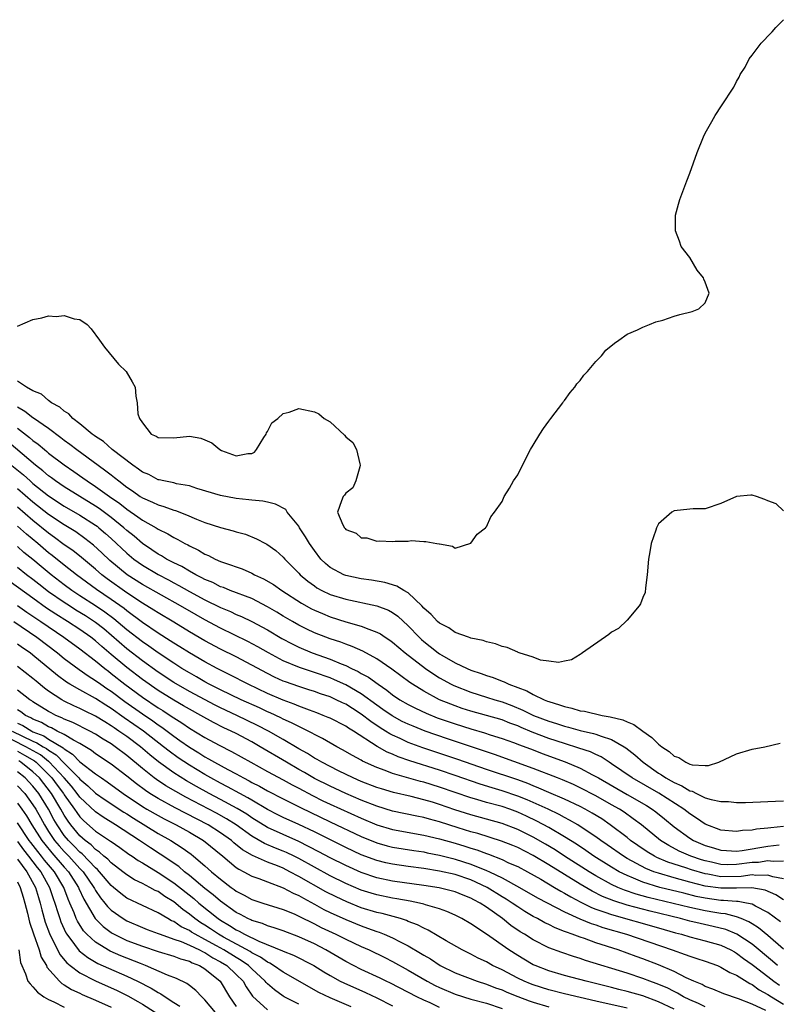
# Model space of a CAD drawing. Units: inches. Extents: x 2646000 to 2649000, y 1470527 to 1473000.
# Drawn here: x 2647203 to 2647300, y 1471806 to 1471932 of the extents above; entities that cross this region are included whole.
import ezdxf

# ---------------------------------------------------------------- set-up
doc = ezdxf.new("R2010")
doc.units = ezdxf.units.IN
doc.header["$MEASUREMENT"] = 0
doc.layers.add('LD26461470_2ft', color=202, linetype='Continuous')

msp = doc.modelspace()

# ---------------------------------------------------------------- linework, layer by layer
at = {"layer": 'LD26461470_2ft'}
for points, elevation in [([(2647203, 1471892.78), (2647205, 1471893.66), (2647206.15, 1471893.85), (2647207, 1471894.1), (2647207.98, 1471894.02), (2647209, 1471894.18), (2647210.27, 1471893.73), (2647211, 1471893.65), (2647211.92, 1471893), (2647212.46, 1471892.46), (2647213.52, 1471891), (2647214.13, 1471890.13), (2647215.95, 1471887.95), (2647216.91, 1471887), (2647217.68, 1471885.68), (2647218.06, 1471885), (2647218.17, 1471883.83), (2647218.32, 1471883), (2647218.43, 1471881.57), (2647218.62, 1471881), (2647219, 1471880.43), (2647220.13, 1471879), (2647220.74, 1471878.74), (2647221, 1471878.54), (2647223, 1471878.49), (2647225, 1471878.73), (2647226.45, 1471878.45), (2647227, 1471878.26), (2647227.88, 1471877.88), (2647228.88, 1471877), (2647229.11, 1471876.89), (2647231, 1471876.22), (2647232.49, 1471876.49), (2647233, 1471876.49), (2647233.32, 1471876.68), (2647233.58, 1471877), (2647234.55, 1471878.55), (2647234.81, 1471879), (2647234.85, 1471879.15), (2647235, 1471879.31), (2647235.56, 1471880.44), (2647236.32, 1471881), (2647237, 1471881.64), (2647237.78, 1471881.78), (2647239, 1471882.26), (2647241, 1471881.82), (2647241.57, 1471881.57), (2647242.26, 1471881), (2647243, 1471880.54), (2647244.85, 1471878.85), (2647245, 1471878.63), (2647245.91, 1471877.91), (2647246.37, 1471877), (2647246.8, 1471875.2), (2647246.87, 1471875), (2647246.79, 1471874.79), (2647246.29, 1471873), (2647245.9, 1471872.1), (2647245, 1471871.42), (2647244.83, 1471871.17), (2647244.68, 1471871), (2647244.47, 1471870.47), (2647243.94, 1471869), (2647244.62, 1471867.38), (2647244.83, 1471867), (2647244.92, 1471866.92), (2647245, 1471866.8), (2647246.33, 1471866.33), (2647247, 1471865.73), (2647247.71, 1471865.71), (2647249, 1471865.29), (2647249.33, 1471865.33), (2647251, 1471865.25), (2647251.31, 1471865.31), (2647253, 1471865.31), (2647253.36, 1471865.36), (2647255, 1471865.24), (2647255.27, 1471865.27), (2647256.66, 1471865), (2647256.97, 1471864.97), (2647257, 1471864.94), (2647258.65, 1471864.65), (2647259, 1471864.39), (2647261, 1471865.02), (2647261.82, 1471866.18), (2647262.87, 1471867), (2647262.92, 1471867.08), (2647263, 1471867.14), (2647263.58, 1471868.42), (2647264.02, 1471869), (2647265, 1471870.36), (2647265.28, 1471871), (2647265.94, 1471872.06), (2647266.45, 1471873), (2647267, 1471873.77), (2647267.61, 1471875), (2647268.64, 1471877), (2647269, 1471877.56), (2647269.82, 1471879), (2647270.3, 1471879.7), (2647271, 1471880.66), (2647271.23, 1471881), (2647272.78, 1471883), (2647272.86, 1471883.14), (2647273, 1471883.28), (2647273.71, 1471884.29), (2647274.33, 1471885), (2647274.56, 1471885.44), (2647275, 1471885.85), (2647275.48, 1471886.52), (2647275.92, 1471887), (2647277, 1471888.28), (2647277.71, 1471889), (2647278.27, 1471889.73), (2647279.37, 1471890.63), (2647279.94, 1471891), (2647281, 1471891.77), (2647282.34, 1471892.34), (2647283, 1471892.67), (2647283.86, 1471893), (2647284.66, 1471893.34), (2647285.57, 1471893.57), (2647287, 1471894.07), (2647287.73, 1471894.27), (2647289.33, 1471894.67), (2647290.19, 1471895), (2647291, 1471895.77), (2647291.5, 1471897), (2647291, 1471898.41), (2647290.79, 1471898.79), (2647290.77, 1471899), (2647289.95, 1471899.95), (2647289, 1471901.58), (2647287.93, 1471903), (2647287.69, 1471903.68), (2647287.17, 1471905), (2647287.19, 1471905.19), (2647287.2, 1471907), (2647287.58, 1471908.42), (2647287.76, 1471909), (2647288.62, 1471911.38), (2647289, 1471912.37), (2647289.95, 1471915), (2647290.77, 1471917), (2647291, 1471917.5), (2647291.82, 1471919), (2647292.25, 1471919.75), (2647293.09, 1471921), (2647294.64, 1471923.36), (2647295, 1471924.08), (2647295.33, 1471924.67), (2647295.47, 1471925), (2647296.08, 1471925.92), (2647296.61, 1471927), (2647297, 1471927.48), (2647298.13, 1471929), (2647298.57, 1471929.43), (2647299, 1471929.91), (2647299.55, 1471930.45), (2647300, 1471931), (2647301, 1471932)], 8694), ([(2647301, 1471869.19), (2647300.08, 1471870.08), (2647299, 1471870.46), (2647298.61, 1471870.61), (2647297.53, 1471871), (2647297, 1471871.16), (2647296.81, 1471871.19), (2647294.98, 1471871.02), (2647293, 1471870.09), (2647291, 1471869.43), (2647289.43, 1471869.43), (2647289, 1471869.37), (2647287, 1471869.18), (2647286.71, 1471869), (2647285, 1471867.51), (2647284.76, 1471867), (2647284.68, 1471866.68), (2647284.09, 1471865), (2647283.92, 1471863.92), (2647283.73, 1471863), (2647283.55, 1471861), (2647283.33, 1471859.33), (2647283.29, 1471858.71), (2647283, 1471858.09), (2647282.72, 1471857.28), (2647282.56, 1471857), (2647281, 1471855.2), (2647279.9, 1471854.1), (2647279, 1471853.63), (2647278.65, 1471853.35), (2647275.29, 1471851), (2647275.13, 1471850.87), (2647275, 1471850.81), (2647273.87, 1471850.13), (2647273, 1471849.94), (2647272.24, 1471849.76), (2647271, 1471849.95), (2647269.92, 1471850.08), (2647269, 1471850.44), (2647267.2, 1471851), (2647267.06, 1471851.06), (2647267, 1471851.07), (2647265.67, 1471851.67), (2647265, 1471851.82), (2647264.16, 1471852.16), (2647263, 1471852.42), (2647262.59, 1471852.59), (2647261, 1471852.9), (2647260.94, 1471852.94), (2647260.71, 1471853), (2647259, 1471853.61), (2647258.2, 1471854.2), (2647257, 1471854.78), (2647256.75, 1471855), (2647255.93, 1471855.93), (2647255, 1471856.73), (2647254.75, 1471857), (2647253, 1471858.67), (2647252.43, 1471859), (2647251.55, 1471859.55), (2647250, 1471860), (2647248.29, 1471860.29), (2647247, 1471860.48), (2647245, 1471860.92), (2647244.78, 1471861), (2647243, 1471861.94), (2647242.42, 1471862.42), (2647241.84, 1471863), (2647241, 1471864.08), (2647240.36, 1471865), (2647239.86, 1471865.86), (2647239.11, 1471867), (2647239, 1471867.2), (2647237.51, 1471869), (2647237.33, 1471869.33), (2647236.04, 1471870.04), (2647235, 1471870.26), (2647234.4, 1471870.4), (2647233, 1471870.54), (2647232.6, 1471870.6), (2647231, 1471870.77), (2647229, 1471871.12), (2647225.98, 1471872.02), (2647225, 1471872.36), (2647223.37, 1471872.63), (2647223, 1471872.74), (2647221.72, 1471873), (2647221.14, 1471873.14), (2647221, 1471873.15), (2647219.8, 1471873.8), (2647219, 1471874.13), (2647218.51, 1471874.51), (2647217.78, 1471875), (2647215.15, 1471877), (2647214.03, 1471878.03), (2647213, 1471878.69), (2647212.83, 1471878.83), (2647212.59, 1471879), (2647211, 1471880.31), (2647210.09, 1471881), (2647209.58, 1471881.58), (2647209, 1471881.93), (2647208.44, 1471882.44), (2647207.38, 1471883), (2647207, 1471883.29), (2647206.08, 1471884.08), (2647205, 1471884.52), (2647204.17, 1471885), (2647203, 1471885.77)], 8696), ([(2647203, 1471882.48), (2647203.94, 1471881.94), (2647205, 1471881.11), (2647205.08, 1471881.08), (2647207, 1471879.73), (2647208.56, 1471878.56), (2647209, 1471878.22), (2647209.71, 1471877.71), (2647210.63, 1471877), (2647213.33, 1471875), (2647214.31, 1471874.31), (2647215, 1471873.76), (2647215.44, 1471873.44), (2647215.97, 1471873), (2647217, 1471872.22), (2647217.73, 1471871.73), (2647218.73, 1471871), (2647219, 1471870.82), (2647220.28, 1471870.28), (2647221, 1471869.93), (2647221.74, 1471869.74), (2647223, 1471869.27), (2647223.22, 1471869.22), (2647224.65, 1471868.65), (2647225.9, 1471868.1), (2647227, 1471867.67), (2647228.97, 1471867.03), (2647230.62, 1471866.62), (2647231, 1471866.48), (2647232.17, 1471866.17), (2647233.61, 1471865.61), (2647234.74, 1471865), (2647234.92, 1471864.92), (2647236.08, 1471864.08), (2647237, 1471863.26), (2647237.22, 1471863), (2647239, 1471861.21), (2647239.18, 1471861), (2647240.16, 1471860.16), (2647241, 1471859.56), (2647241.33, 1471859.33), (2647241.94, 1471859), (2647243, 1471858.48), (2647245, 1471857.86), (2647249, 1471857.02), (2647250.46, 1471856.46), (2647251, 1471856.15), (2647251.68, 1471855.68), (2647253, 1471854.44), (2647254.38, 1471853), (2647254.7, 1471852.7), (2647255, 1471852.45), (2647255.82, 1471851.82), (2647256.84, 1471851), (2647257, 1471850.88), (2647257.29, 1471850.71), (2647259, 1471849.74), (2647260.54, 1471849), (2647261, 1471848.8), (2647262.35, 1471848.35), (2647263, 1471848.1), (2647263.85, 1471847.85), (2647265, 1471847.38), (2647265.29, 1471847.29), (2647265.87, 1471847), (2647268.16, 1471846.16), (2647269, 1471845.68), (2647270.38, 1471845), (2647270.83, 1471844.83), (2647271, 1471844.76), (2647272.37, 1471844.37), (2647273, 1471844.12), (2647273.94, 1471843.94), (2647275, 1471843.6), (2647275.53, 1471843.53), (2647277.8, 1471843), (2647278.83, 1471842.83), (2647280.44, 1471842.44), (2647281, 1471842.17), (2647281.85, 1471841.85), (2647283, 1471841), (2647284.17, 1471840.17), (2647285, 1471839.33), (2647285.43, 1471839), (2647286.38, 1471838.38), (2647287, 1471837.8), (2647287.62, 1471837.62), (2647288.51, 1471837), (2647289, 1471836.78), (2647289.31, 1471836.69), (2647291, 1471836.58), (2647291.41, 1471836.59), (2647292.72, 1471837), (2647295, 1471838.09), (2647297, 1471838.67), (2647298.61, 1471839), (2647300.56, 1471839.44)], 8698), ([(2647203, 1471879.76), (2647204.57, 1471878.57), (2647205, 1471878.18), (2647205.68, 1471877.68), (2647206.48, 1471877), (2647206.77, 1471876.77), (2647207, 1471876.57), (2647209, 1471875.04), (2647210.22, 1471874.22), (2647211.39, 1471873.39), (2647211.92, 1471873), (2647213, 1471872.3), (2647214.8, 1471871), (2647216.1, 1471870.1), (2647217, 1471869.37), (2647218.42, 1471868.41), (2647219, 1471867.96), (2647220.74, 1471867), (2647221, 1471866.83), (2647222.25, 1471866.25), (2647223, 1471865.77), (2647223.52, 1471865.52), (2647224.43, 1471865), (2647224.82, 1471864.82), (2647225, 1471864.7), (2647226.16, 1471864.16), (2647227, 1471863.63), (2647227.45, 1471863.45), (2647228.32, 1471863), (2647229, 1471862.71), (2647229.48, 1471862.52), (2647231.74, 1471861.74), (2647233, 1471861.18), (2647233.33, 1471861), (2647234.49, 1471860.49), (2647235.75, 1471859.75), (2647236.82, 1471859), (2647239.36, 1471857.36), (2647240.64, 1471856.64), (2647241, 1471856.47), (2647242.02, 1471856.02), (2647243, 1471855.61), (2647245.03, 1471854.97), (2647247, 1471854.43), (2647247.98, 1471854.02), (2647249, 1471853.67), (2647249.44, 1471853.44), (2647250.05, 1471853), (2647250.63, 1471852.63), (2647251, 1471852.35), (2647252.59, 1471851), (2647255.2, 1471849), (2647256.27, 1471848.27), (2647257, 1471847.81), (2647258.48, 1471847), (2647258.83, 1471846.83), (2647261, 1471845.97), (2647263, 1471845.35), (2647264.08, 1471845), (2647265, 1471844.73), (2647266.25, 1471844.25), (2647267.67, 1471843.67), (2647269.03, 1471843), (2647271, 1471842.25), (2647271.96, 1471841.96), (2647273, 1471841.61), (2647273.5, 1471841.5), (2647275, 1471841.08), (2647276.7, 1471840.7), (2647277, 1471840.6), (2647277.67, 1471840.33), (2647279, 1471839.92), (2647280.61, 1471839), (2647280.85, 1471838.85), (2647281.97, 1471837.97), (2647283.04, 1471837), (2647285, 1471835.63), (2647285.39, 1471835.39), (2647285.93, 1471835), (2647286.63, 1471834.63), (2647287, 1471834.4), (2647287.99, 1471833.99), (2647289, 1471833.36), (2647289.3, 1471833.3), (2647289.87, 1471833), (2647291, 1471832.47), (2647291.77, 1471832.23), (2647293, 1471831.98), (2647293.98, 1471831.98), (2647295, 1471831.87), (2647296.12, 1471831.88), (2647299, 1471831.97), (2647299.96, 1471832.04), (2647301, 1471832.07)], 8700), ([(2647301, 1471828.8), (2647299.37, 1471828.63), (2647299, 1471828.57), (2647297.56, 1471828.44), (2647297, 1471828.31), (2647295.74, 1471828.26), (2647295, 1471828.13), (2647293, 1471828.34), (2647291, 1471829.09), (2647289.87, 1471829.87), (2647289, 1471830.41), (2647288.26, 1471831), (2647285.04, 1471833.04), (2647281.63, 1471835), (2647279, 1471836.81), (2647278.69, 1471837), (2647277.68, 1471837.68), (2647277, 1471837.98), (2647276.32, 1471838.32), (2647274.83, 1471838.83), (2647273, 1471839.39), (2647271, 1471840.06), (2647268.87, 1471840.87), (2647267.45, 1471841.45), (2647267, 1471841.65), (2647266.01, 1471842.01), (2647265, 1471842.42), (2647263, 1471843.01), (2647261, 1471843.55), (2647259.9, 1471843.9), (2647259, 1471844.21), (2647258.43, 1471844.43), (2647257.01, 1471845.01), (2647255, 1471846.09), (2647253.54, 1471847), (2647253.22, 1471847.22), (2647250.92, 1471848.92), (2647249, 1471850.24), (2647247.21, 1471851.21), (2647245.83, 1471851.83), (2647245, 1471852.1), (2647244.36, 1471852.36), (2647243, 1471852.8), (2647242.46, 1471853), (2647241, 1471853.58), (2647240.03, 1471854.03), (2647239, 1471854.54), (2647238.19, 1471855), (2647237, 1471855.71), (2647236.2, 1471856.2), (2647235, 1471856.91), (2647233, 1471857.95), (2647230.23, 1471859), (2647229.35, 1471859.35), (2647229, 1471859.47), (2647227.99, 1471859.99), (2647227, 1471860.38), (2647226.61, 1471860.61), (2647225.82, 1471861), (2647225, 1471861.46), (2647224.04, 1471862.04), (2647223, 1471862.53), (2647222.08, 1471863), (2647221.42, 1471863.42), (2647221, 1471863.63), (2647220.2, 1471864.2), (2647219, 1471864.99), (2647217.93, 1471865.93), (2647217, 1471866.67), (2647216.64, 1471867), (2647215, 1471868.34), (2647213.48, 1471869.48), (2647213, 1471869.79), (2647211.01, 1471871), (2647209, 1471872.26), (2647207.88, 1471873), (2647207.38, 1471873.38), (2647207, 1471873.64), (2647206.28, 1471874.28), (2647205.32, 1471875), (2647201.9, 1471877.9)], 8702), ([(2647201, 1471876), (2647203.78, 1471873.78), (2647204.62, 1471873), (2647205, 1471872.67), (2647207, 1471871.08), (2647209, 1471869.78), (2647211, 1471868.63), (2647213, 1471867.33), (2647213.19, 1471867.19), (2647213.43, 1471867), (2647214.28, 1471866.28), (2647215, 1471865.62), (2647217, 1471863.74), (2647217.88, 1471863), (2647219, 1471862.2), (2647221, 1471861.02), (2647222.34, 1471860.34), (2647223, 1471859.97), (2647223.64, 1471859.64), (2647225, 1471858.86), (2647227, 1471857.77), (2647229, 1471856.79), (2647230.28, 1471856.28), (2647231, 1471855.93), (2647231.66, 1471855.66), (2647233.01, 1471855.01), (2647235, 1471853.94), (2647236.84, 1471852.84), (2647238.14, 1471852.14), (2647239, 1471851.72), (2647240.71, 1471851), (2647243, 1471850.19), (2647244.41, 1471849.59), (2647245, 1471849.37), (2647245.75, 1471849), (2647246.61, 1471848.61), (2647247, 1471848.37), (2647247.9, 1471847.9), (2647249.14, 1471847), (2647250.25, 1471846.25), (2647251, 1471845.65), (2647251.94, 1471845), (2647253, 1471844.38), (2647253.91, 1471843.91), (2647255.28, 1471843.28), (2647256.71, 1471842.71), (2647259, 1471841.91), (2647261, 1471841.27), (2647262.76, 1471840.76), (2647263.48, 1471840.52), (2647265, 1471840.05), (2647266.47, 1471839.53), (2647267.23, 1471839.23), (2647269, 1471838.58), (2647270.13, 1471838.13), (2647273.06, 1471837.06), (2647275, 1471836.26), (2647276.59, 1471835.41), (2647277, 1471835.2), (2647277.32, 1471835), (2647281, 1471832.9), (2647283.47, 1471831.47), (2647284.21, 1471831), (2647284.66, 1471830.66), (2647285.77, 1471829.77), (2647287, 1471828.75), (2647289, 1471827.3), (2647289.5, 1471827), (2647291, 1471826.36), (2647292.05, 1471826.05), (2647293, 1471825.75), (2647293.7, 1471825.7), (2647295, 1471825.64), (2647295.73, 1471825.73), (2647299, 1471826.28), (2647300.45, 1471826.45)], 8704), ([(2647301, 1471824.36), (2647299.7, 1471824.3), (2647299, 1471824.39), (2647297.8, 1471824.2), (2647297, 1471824.18), (2647295, 1471823.91), (2647293.9, 1471823.9), (2647293, 1471823.93), (2647291.78, 1471824.22), (2647291, 1471824.39), (2647290.53, 1471824.53), (2647289.16, 1471825), (2647287.65, 1471825.65), (2647286.34, 1471826.34), (2647285.27, 1471827), (2647282.82, 1471829), (2647281.79, 1471829.79), (2647280.62, 1471830.62), (2647280.02, 1471831), (2647279, 1471831.58), (2647277, 1471832.7), (2647275, 1471833.75), (2647274.15, 1471834.15), (2647272.75, 1471834.75), (2647272.09, 1471835), (2647269, 1471836.22), (2647264.02, 1471838.02), (2647258.01, 1471840.01), (2647255.16, 1471841), (2647253.61, 1471841.61), (2647253, 1471841.87), (2647252.24, 1471842.24), (2647250.94, 1471842.94), (2647249.77, 1471843.77), (2647249, 1471844.3), (2647247, 1471845.75), (2647245, 1471846.9), (2647243.56, 1471847.56), (2647243, 1471847.79), (2647241, 1471848.49), (2647240.61, 1471848.61), (2647239.11, 1471849.11), (2647237, 1471850), (2647235.12, 1471851), (2647233.77, 1471851.77), (2647232.47, 1471852.47), (2647229, 1471854.17), (2647227, 1471855.22), (2647225.86, 1471855.86), (2647223.88, 1471857), (2647219, 1471859.76), (2647217.05, 1471861), (2647214.83, 1471862.83), (2647213.81, 1471863.81), (2647212.76, 1471864.76), (2647211.64, 1471865.64), (2647210.47, 1471866.47), (2647209, 1471867.36), (2647207, 1471868.69), (2647205, 1471870.27), (2647203, 1471872)], 8706), ([(2647301, 1471822.11), (2647299.64, 1471822.36), (2647299, 1471822.58), (2647297.48, 1471822.52), (2647297, 1471822.59), (2647295.6, 1471822.4), (2647293, 1471822.36), (2647291.32, 1471822.68), (2647291, 1471822.73), (2647289.24, 1471823.24), (2647288.51, 1471823.49), (2647286.22, 1471824.22), (2647284.82, 1471824.82), (2647284.48, 1471825), (2647283.55, 1471825.55), (2647282.36, 1471826.36), (2647281.45, 1471827), (2647281, 1471827.37), (2647278.85, 1471829), (2647277.75, 1471829.75), (2647276.51, 1471830.51), (2647275.63, 1471831), (2647275, 1471831.33), (2647273, 1471832.3), (2647271, 1471833.14), (2647269.71, 1471833.71), (2647269, 1471833.98), (2647268.28, 1471834.28), (2647267, 1471834.74), (2647263, 1471836.1), (2647259.36, 1471837.36), (2647254.87, 1471838.87), (2647253, 1471839.55), (2647251.95, 1471840.05), (2647251, 1471840.46), (2647250.64, 1471840.64), (2647250.11, 1471841), (2647249.42, 1471841.42), (2647248.22, 1471842.22), (2647247, 1471843.17), (2647245.87, 1471843.87), (2647245, 1471844.43), (2647244.6, 1471844.6), (2647243.8, 1471845), (2647243, 1471845.36), (2647241.77, 1471845.77), (2647241, 1471846.05), (2647240.28, 1471846.28), (2647239, 1471846.68), (2647237.29, 1471847.29), (2647237, 1471847.4), (2647235.9, 1471847.9), (2647235, 1471848.35), (2647231, 1471850.48), (2647229, 1471851.48), (2647227, 1471852.54), (2647225, 1471853.7), (2647223, 1471854.91), (2647221, 1471856.12), (2647220.48, 1471856.48), (2647219, 1471857.38), (2647217, 1471858.7), (2647214.48, 1471860.48), (2647213.8, 1471861), (2647213, 1471861.69), (2647211.2, 1471863.2), (2647210.08, 1471864.08), (2647209, 1471864.84), (2647207.77, 1471865.77), (2647207, 1471866.3), (2647205, 1471867.92), (2647203, 1471869.63)], 8708), ([(2647301, 1471819.39), (2647300.03, 1471820.03), (2647298.64, 1471820.64), (2647296.95, 1471820.95), (2647295, 1471820.9), (2647293, 1471820.88), (2647291, 1471821.17), (2647289, 1471821.68), (2647287, 1471822.21), (2647285, 1471822.8), (2647284.43, 1471823), (2647283.41, 1471823.41), (2647281, 1471824.71), (2647280.52, 1471825), (2647278.45, 1471826.45), (2647277.65, 1471827), (2647277, 1471827.47), (2647275, 1471828.8), (2647274.68, 1471829), (2647273.62, 1471829.62), (2647273, 1471829.94), (2647272.32, 1471830.32), (2647270.89, 1471831), (2647268.21, 1471832.21), (2647267, 1471832.69), (2647265, 1471833.36), (2647263.72, 1471833.72), (2647262.2, 1471834.2), (2647259, 1471835.31), (2647257, 1471835.99), (2647253.2, 1471837.2), (2647251.71, 1471837.71), (2647251, 1471838.03), (2647250.3, 1471838.3), (2647249.02, 1471839.02), (2647245.98, 1471841), (2647245.36, 1471841.36), (2647245, 1471841.63), (2647243, 1471842.63), (2647242.75, 1471842.75), (2647242.13, 1471843), (2647241.31, 1471843.31), (2647240.35, 1471843.65), (2647239, 1471844.18), (2647238.43, 1471844.43), (2647237, 1471844.94), (2647235, 1471845.81), (2647232.51, 1471847), (2647230.2, 1471848.2), (2647229, 1471848.77), (2647228.56, 1471849), (2647227, 1471849.84), (2647225, 1471850.99), (2647223.78, 1471851.78), (2647223, 1471852.25), (2647222.56, 1471852.56), (2647221, 1471853.54), (2647219, 1471854.9), (2647217, 1471856.37), (2647216.66, 1471856.66), (2647215, 1471857.84), (2647213.11, 1471859.11), (2647210.55, 1471861), (2647209, 1471862.22), (2647207.47, 1471863.47), (2647207, 1471863.82), (2647205.62, 1471865), (2647204.17, 1471866.17), (2647203, 1471867.22)], 8710), ([(2647300.61, 1471816.61), (2647299, 1471817.77), (2647297.4, 1471818.6), (2647297, 1471818.84), (2647296.29, 1471819), (2647295.21, 1471819.21), (2647295, 1471819.2), (2647293.34, 1471819.34), (2647293, 1471819.34), (2647291, 1471819.61), (2647289.85, 1471819.85), (2647288.24, 1471820.24), (2647285.2, 1471821), (2647283, 1471821.68), (2647281.81, 1471822.19), (2647281, 1471822.5), (2647280, 1471823), (2647279, 1471823.59), (2647276.76, 1471825), (2647275.72, 1471825.72), (2647274.51, 1471826.51), (2647273, 1471827.46), (2647271, 1471828.64), (2647269.47, 1471829.47), (2647268.12, 1471830.12), (2647267, 1471830.63), (2647265.98, 1471831), (2647265, 1471831.33), (2647263, 1471831.86), (2647261.77, 1471832.23), (2647261, 1471832.44), (2647257, 1471833.82), (2647255, 1471834.45), (2647254.56, 1471834.56), (2647251, 1471835.58), (2647250.04, 1471835.96), (2647249, 1471836.32), (2647247.16, 1471837.16), (2647247, 1471837.26), (2647245.87, 1471837.87), (2647244.61, 1471838.61), (2647243.87, 1471839), (2647242.04, 1471840.04), (2647241, 1471840.55), (2647240.72, 1471840.72), (2647240.19, 1471841), (2647239, 1471841.58), (2647238.07, 1471842.07), (2647237, 1471842.54), (2647236.7, 1471842.7), (2647235.33, 1471843.33), (2647235, 1471843.46), (2647233.96, 1471843.95), (2647231.61, 1471845), (2647229, 1471846.26), (2647227.55, 1471847), (2647227, 1471847.3), (2647225.93, 1471847.93), (2647225, 1471848.43), (2647224.06, 1471849), (2647223, 1471849.67), (2647221, 1471851), (2647219.84, 1471851.84), (2647219, 1471852.42), (2647217, 1471853.95), (2647215.35, 1471855.35), (2647214.21, 1471856.21), (2647213, 1471857.02), (2647211, 1471858.3), (2647209.96, 1471859), (2647209, 1471859.72), (2647207.32, 1471861), (2647206.05, 1471862.05), (2647205, 1471862.96), (2647203.85, 1471863.85), (2647203, 1471864.61)], 8712), ([(2647301, 1471813.09), (2647299, 1471814.86), (2647297.82, 1471815.82), (2647297, 1471816.32), (2647296.58, 1471816.58), (2647295.6, 1471817), (2647295, 1471817.23), (2647293.6, 1471817.6), (2647293, 1471817.65), (2647292.23, 1471817.77), (2647291, 1471817.99), (2647289, 1471818.42), (2647283.71, 1471819.71), (2647282.15, 1471820.15), (2647280.65, 1471820.65), (2647279.82, 1471821), (2647279, 1471821.38), (2647277, 1471822.49), (2647276.15, 1471823), (2647273, 1471825), (2647271.79, 1471825.79), (2647270.54, 1471826.54), (2647269, 1471827.42), (2647267, 1471828.42), (2647265, 1471829.19), (2647261, 1471830.27), (2647258.94, 1471830.94), (2647257, 1471831.62), (2647256.1, 1471831.9), (2647255, 1471832.22), (2647253.38, 1471832.62), (2647251.13, 1471833.13), (2647249.59, 1471833.59), (2647249, 1471833.79), (2647247, 1471834.56), (2647245.97, 1471835), (2647244.1, 1471835.9), (2647243, 1471836.46), (2647241.96, 1471837), (2647241.36, 1471837.36), (2647241, 1471837.55), (2647240.12, 1471838.12), (2647239, 1471838.74), (2647237, 1471839.93), (2647235.13, 1471841), (2647233.73, 1471841.73), (2647231.07, 1471843), (2647229, 1471843.96), (2647228.31, 1471844.31), (2647225, 1471846.08), (2647223, 1471847.22), (2647221, 1471848.54), (2647219, 1471849.98), (2647217, 1471851.52), (2647214.06, 1471854.06), (2647213, 1471854.89), (2647211.72, 1471855.72), (2647210.47, 1471856.47), (2647209.66, 1471857), (2647209, 1471857.44), (2647207, 1471858.83), (2647205.77, 1471859.77), (2647205, 1471860.39), (2647204.19, 1471861), (2647203, 1471861.94)], 8714), ([(2647300.23, 1471811), (2647299.58, 1471811.58), (2647297, 1471813.75), (2647295.03, 1471815.03), (2647293.61, 1471815.61), (2647292.01, 1471816.01), (2647290.36, 1471816.36), (2647289, 1471816.68), (2647287.83, 1471817), (2647283.95, 1471817.95), (2647281, 1471818.73), (2647279.28, 1471819.28), (2647277.85, 1471819.85), (2647276.51, 1471820.51), (2647275, 1471821.39), (2647271, 1471823.87), (2647269, 1471825.07), (2647267, 1471826.09), (2647266.36, 1471826.36), (2647264.93, 1471826.93), (2647261.89, 1471827.89), (2647261, 1471828.12), (2647259.38, 1471828.62), (2647257, 1471829.38), (2647255.72, 1471829.72), (2647255, 1471829.94), (2647254.11, 1471830.11), (2647251, 1471830.77), (2647249, 1471831.38), (2647247, 1471832.17), (2647245, 1471833.01), (2647243.65, 1471833.65), (2647243, 1471833.94), (2647241, 1471834.95), (2647239.71, 1471835.71), (2647239, 1471836.1), (2647237.41, 1471837), (2647234.06, 1471839), (2647233, 1471839.61), (2647231, 1471840.68), (2647230.36, 1471841), (2647229.42, 1471841.42), (2647228.09, 1471842.09), (2647226.48, 1471843), (2647225, 1471843.8), (2647224.24, 1471844.24), (2647223, 1471844.93), (2647221, 1471846.19), (2647219, 1471847.61), (2647217, 1471849.14), (2647215, 1471850.79), (2647213.8, 1471851.8), (2647213, 1471852.53), (2647212.4, 1471853), (2647211, 1471853.98), (2647209.43, 1471855), (2647207.94, 1471855.94), (2647206.74, 1471856.74), (2647205, 1471857.98), (2647202.09, 1471860.09)], 8716), ([(2647203, 1471857.06), (2647204.2, 1471856.2), (2647206.02, 1471855), (2647208.95, 1471853), (2647211, 1471851.51), (2647213, 1471849.97), (2647214.17, 1471849), (2647214.64, 1471848.64), (2647215, 1471848.38), (2647216.77, 1471847), (2647219, 1471845.34), (2647221, 1471843.97), (2647221.61, 1471843.61), (2647222.81, 1471842.81), (2647223, 1471842.67), (2647224.05, 1471842.05), (2647225, 1471841.38), (2647227, 1471840.18), (2647228.8, 1471839.2), (2647230.4, 1471838.4), (2647232.87, 1471837), (2647235, 1471835.84), (2647237, 1471834.77), (2647238.14, 1471834.14), (2647239, 1471833.69), (2647240.75, 1471832.75), (2647242.09, 1471832.09), (2647243, 1471831.65), (2647247, 1471829.84), (2647249, 1471829.01), (2647251, 1471828.42), (2647255, 1471827.69), (2647257, 1471827.21), (2647259, 1471826.64), (2647260.26, 1471826.26), (2647261, 1471826.01), (2647261.79, 1471825.79), (2647263, 1471825.32), (2647263.25, 1471825.25), (2647265, 1471824.56), (2647265.84, 1471824.16), (2647267, 1471823.65), (2647268.25, 1471823), (2647269.95, 1471822.05), (2647271.72, 1471821), (2647272.51, 1471820.51), (2647273, 1471820.26), (2647273.78, 1471819.78), (2647275.09, 1471819.09), (2647276.43, 1471818.43), (2647277, 1471818.22), (2647278.16, 1471817.84), (2647279, 1471817.53), (2647285, 1471815.81), (2647287.2, 1471815.2), (2647287.97, 1471815), (2647289, 1471814.69), (2647291, 1471814.17), (2647293, 1471813.6), (2647294.28, 1471813), (2647294.74, 1471812.74), (2647295, 1471812.6), (2647295.9, 1471811.9), (2647297, 1471811.14), (2647297.16, 1471811), (2647299, 1471809.58), (2647299.78, 1471809), (2647300.49, 1471808.49)], 8718), ([(2647202.55, 1471855), (2647205.49, 1471853), (2647208.13, 1471851), (2647209, 1471850.29), (2647210.89, 1471848.89), (2647212.06, 1471848.06), (2647213, 1471847.48), (2647213.66, 1471847), (2647214.45, 1471846.45), (2647215, 1471846.09), (2647216.77, 1471844.77), (2647219, 1471843.2), (2647220.31, 1471842.31), (2647221, 1471841.81), (2647221.49, 1471841.49), (2647223, 1471840.33), (2647223.8, 1471839.8), (2647225, 1471838.92), (2647226.21, 1471838.21), (2647227, 1471837.7), (2647227.46, 1471837.46), (2647228.23, 1471837), (2647229.94, 1471836.06), (2647231, 1471835.51), (2647231.92, 1471835), (2647232.64, 1471834.64), (2647233, 1471834.43), (2647233.96, 1471833.96), (2647235, 1471833.37), (2647237, 1471832.33), (2647239.2, 1471831.2), (2647243, 1471829.39), (2647247, 1471827.51), (2647249, 1471826.69), (2647250.32, 1471826.32), (2647251, 1471826.15), (2647253.71, 1471825.71), (2647255, 1471825.53), (2647255.43, 1471825.43), (2647257, 1471825.14), (2647258.69, 1471824.69), (2647259, 1471824.63), (2647261, 1471823.99), (2647263, 1471823.18), (2647263.4, 1471823), (2647265, 1471822.21), (2647267.23, 1471821), (2647268.36, 1471820.36), (2647269.62, 1471819.62), (2647273, 1471817.87), (2647274.97, 1471816.97), (2647276.38, 1471816.38), (2647277, 1471816.19), (2647277.88, 1471815.88), (2647280.93, 1471815), (2647286.78, 1471813), (2647288.43, 1471812.43), (2647289, 1471812.18), (2647289.91, 1471811.91), (2647291, 1471811.54), (2647292.54, 1471811), (2647293, 1471810.81), (2647294.12, 1471810.12), (2647295, 1471809.75), (2647296.71, 1471808.71), (2647297, 1471808.59), (2647297.91, 1471807.91), (2647299, 1471807.31), (2647299.46, 1471807), (2647301, 1471806.07)], 8720), ([(2647298.73, 1471805.27), (2647297, 1471806.08), (2647295.24, 1471806.76), (2647293.38, 1471807.38), (2647291.98, 1471807.98), (2647291, 1471808.34), (2647290.58, 1471808.58), (2647289.53, 1471809), (2647288.56, 1471809.44), (2647287, 1471810.22), (2647285, 1471811.09), (2647283, 1471811.85), (2647282.15, 1471812.15), (2647279.84, 1471813), (2647277, 1471813.92), (2647275.56, 1471814.44), (2647275, 1471814.61), (2647273.99, 1471815), (2647273.25, 1471815.25), (2647273, 1471815.37), (2647271.81, 1471815.81), (2647271, 1471816.24), (2647270.48, 1471816.48), (2647269.55, 1471817), (2647269, 1471817.28), (2647267.92, 1471817.92), (2647267, 1471818.5), (2647266.29, 1471819), (2647265.51, 1471819.51), (2647265, 1471819.81), (2647263.08, 1471821), (2647261, 1471821.95), (2647259, 1471822.63), (2647257, 1471823.09), (2647255, 1471823.41), (2647253, 1471823.67), (2647251, 1471823.96), (2647250.15, 1471824.15), (2647249, 1471824.43), (2647247, 1471825.18), (2647245, 1471826.12), (2647241, 1471828.09), (2647239, 1471829.03), (2647237, 1471829.95), (2647236.3, 1471830.3), (2647235, 1471830.98), (2647233, 1471832.15), (2647232.47, 1471832.47), (2647231.46, 1471833), (2647229.88, 1471833.88), (2647229, 1471834.32), (2647227.74, 1471835), (2647227, 1471835.42), (2647225, 1471836.62), (2647223.57, 1471837.57), (2647222.41, 1471838.41), (2647221.71, 1471839), (2647219.14, 1471841), (2647216.68, 1471842.68), (2647215, 1471843.88), (2647214.31, 1471844.31), (2647213, 1471845.16), (2647211, 1471846.27), (2647209.71, 1471847), (2647209.27, 1471847.27), (2647208.12, 1471848.12), (2647205, 1471850.71), (2647204.62, 1471851), (2647203.65, 1471851.65), (2647203, 1471852.13)], 8722), ([(2647291, 1471805.71), (2647290.15, 1471806.15), (2647289, 1471806.62), (2647288.23, 1471807), (2647287.46, 1471807.46), (2647287, 1471807.66), (2647286.13, 1471808.13), (2647284.72, 1471808.72), (2647283.91, 1471809), (2647283, 1471809.35), (2647281, 1471810.01), (2647275.66, 1471811.66), (2647275, 1471811.89), (2647274.14, 1471812.14), (2647272.65, 1471812.65), (2647271, 1471813.28), (2647269, 1471814.28), (2647267.89, 1471815), (2647267.33, 1471815.33), (2647266.13, 1471816.13), (2647265.05, 1471817), (2647263, 1471818.47), (2647262.2, 1471819), (2647261.41, 1471819.41), (2647261, 1471819.63), (2647260.01, 1471820), (2647259, 1471820.41), (2647256.95, 1471820.95), (2647255, 1471821.26), (2647251, 1471821.81), (2647249, 1471822.22), (2647247, 1471822.89), (2647245, 1471823.79), (2647243, 1471824.79), (2647241.56, 1471825.56), (2647239, 1471826.88), (2647237, 1471827.76), (2647235, 1471828.68), (2647233, 1471829.9), (2647232.35, 1471830.35), (2647231.1, 1471831.1), (2647229, 1471832.23), (2647227.54, 1471833), (2647225.9, 1471833.9), (2647224.63, 1471834.63), (2647223, 1471835.66), (2647221.06, 1471837.06), (2647219.96, 1471837.96), (2647218.76, 1471839), (2647217, 1471840.3), (2647216, 1471841), (2647215.4, 1471841.4), (2647215, 1471841.68), (2647214.17, 1471842.17), (2647213, 1471842.92), (2647211.59, 1471843.59), (2647211, 1471843.9), (2647210.23, 1471844.23), (2647209, 1471844.82), (2647208.67, 1471845), (2647207, 1471846.11), (2647206.49, 1471846.49), (2647205.39, 1471847.39), (2647205, 1471847.72), (2647203, 1471849.26)], 8724), ([(2647287, 1471805.44), (2647285, 1471806.37), (2647283, 1471807.12), (2647281, 1471807.69), (2647279.94, 1471807.94), (2647279, 1471808.19), (2647275.74, 1471809), (2647273, 1471809.74), (2647271, 1471810.33), (2647269.23, 1471811), (2647269, 1471811.11), (2647267.8, 1471811.8), (2647267, 1471812.28), (2647265.87, 1471813), (2647263, 1471815), (2647261, 1471816.35), (2647259.87, 1471817), (2647259, 1471817.43), (2647257.92, 1471817.92), (2647257, 1471818.24), (2647255.22, 1471818.78), (2647255, 1471818.87), (2647254.46, 1471819), (2647253.25, 1471819.25), (2647251.55, 1471819.55), (2647251, 1471819.62), (2647249, 1471820.03), (2647248.25, 1471820.25), (2647247, 1471820.63), (2647245, 1471821.48), (2647243, 1471822.48), (2647239, 1471824.69), (2647238.39, 1471825), (2647237.45, 1471825.45), (2647237, 1471825.65), (2647236.02, 1471826.02), (2647234.62, 1471826.62), (2647233, 1471827.56), (2647230.98, 1471829), (2647229.76, 1471829.76), (2647228.48, 1471830.48), (2647224.55, 1471832.55), (2647223.26, 1471833.26), (2647222, 1471834), (2647220.79, 1471834.79), (2647220.52, 1471835), (2647219, 1471836.22), (2647217, 1471837.88), (2647215.51, 1471839), (2647215, 1471839.35), (2647213.97, 1471839.97), (2647213, 1471840.61), (2647212.29, 1471841), (2647210.11, 1471842.11), (2647209, 1471842.53), (2647208.69, 1471842.69), (2647207.92, 1471843), (2647207.31, 1471843.31), (2647207, 1471843.49), (2647205, 1471844.75), (2647204.85, 1471844.85), (2647204.6, 1471845), (2647203, 1471846.22)], 8726), ([(2647281, 1471805.54), (2647277, 1471806.43), (2647273, 1471807.38), (2647271, 1471807.89), (2647269, 1471808.53), (2647268.66, 1471808.66), (2647267.84, 1471809), (2647267, 1471809.4), (2647265, 1471810.44), (2647263.8, 1471811), (2647263, 1471811.46), (2647261.95, 1471811.95), (2647261, 1471812.46), (2647259.89, 1471813), (2647257.85, 1471814.15), (2647255.53, 1471815.53), (2647255, 1471815.77), (2647254.2, 1471816.2), (2647253, 1471816.65), (2647252.76, 1471816.76), (2647252, 1471817), (2647249.65, 1471817.65), (2647249, 1471817.79), (2647247, 1471818.39), (2647245.13, 1471819.13), (2647243.77, 1471819.77), (2647242.45, 1471820.45), (2647239, 1471822.41), (2647237.87, 1471823), (2647237, 1471823.44), (2647236.26, 1471823.74), (2647235, 1471824.23), (2647233.08, 1471825.08), (2647231.82, 1471825.82), (2647230.71, 1471826.71), (2647230.39, 1471827), (2647229, 1471827.98), (2647227.39, 1471829), (2647223.18, 1471831.18), (2647221, 1471832.36), (2647219.96, 1471833), (2647219.38, 1471833.38), (2647218.23, 1471834.23), (2647217, 1471835.22), (2647215, 1471836.76), (2647213, 1471838.1), (2647212.5, 1471838.5), (2647211, 1471839.39), (2647210.18, 1471839.82), (2647209, 1471840.55), (2647208.09, 1471841), (2647207.39, 1471841.39), (2647207, 1471841.54), (2647206.08, 1471842.08), (2647205, 1471842.52), (2647204.71, 1471842.71), (2647204.04, 1471843), (2647203.45, 1471843.45), (2647203, 1471843.71)], 8728), ([(2647203, 1471842.02), (2647203.71, 1471841.71), (2647204.84, 1471841), (2647205, 1471840.92), (2647206.39, 1471840.39), (2647207, 1471839.98), (2647208.86, 1471838.86), (2647209, 1471838.71), (2647210.06, 1471838.06), (2647211, 1471837.08), (2647213, 1471835.53), (2647213.75, 1471835), (2647214.5, 1471834.5), (2647216.55, 1471833), (2647219, 1471831.34), (2647219.57, 1471831), (2647221, 1471830.18), (2647221.77, 1471829.77), (2647223.3, 1471829), (2647225, 1471828.06), (2647226.81, 1471827), (2647229.28, 1471825), (2647231, 1471823.56), (2647231.32, 1471823.32), (2647231.97, 1471823), (2647233, 1471822.43), (2647233.87, 1471822.13), (2647235, 1471821.69), (2647237, 1471820.96), (2647238.27, 1471820.27), (2647239, 1471819.96), (2647239.6, 1471819.6), (2647241, 1471818.87), (2647242.19, 1471818.19), (2647243, 1471817.8), (2647245, 1471816.87), (2647247, 1471816.06), (2647247.8, 1471815.8), (2647249, 1471815.35), (2647249.27, 1471815.27), (2647249.94, 1471815), (2647251, 1471814.53), (2647251.97, 1471814.03), (2647253, 1471813.53), (2647254.59, 1471812.59), (2647255, 1471812.33), (2647255.84, 1471811.84), (2647257.09, 1471811), (2647259, 1471810.07), (2647261.82, 1471809), (2647263, 1471808.63), (2647264.17, 1471808.17), (2647265, 1471807.88), (2647265.61, 1471807.61), (2647267.04, 1471807.04), (2647268.48, 1471806.48), (2647269, 1471806.31), (2647271, 1471805.72)], 8730), ([(2647202.35, 1471841), (2647203.67, 1471840.33), (2647205, 1471839.71), (2647205.51, 1471839.51), (2647206.29, 1471839), (2647206.75, 1471838.75), (2647207, 1471838.54), (2647207.96, 1471837.96), (2647209, 1471836.87), (2647210.86, 1471835), (2647211, 1471834.83), (2647212.01, 1471834.01), (2647213, 1471833.07), (2647214.22, 1471832.22), (2647216.62, 1471830.62), (2647217, 1471830.4), (2647217.84, 1471829.84), (2647221, 1471827.91), (2647222.62, 1471827), (2647224.08, 1471826.08), (2647225.24, 1471825.24), (2647225.55, 1471825), (2647227, 1471823.74), (2647227.82, 1471823), (2647229, 1471822.03), (2647230.36, 1471821), (2647230.74, 1471820.74), (2647231, 1471820.53), (2647232.02, 1471820.02), (2647233, 1471819.46), (2647234.41, 1471819), (2647237, 1471818.19), (2647238.4, 1471817.6), (2647239, 1471817.33), (2647241, 1471816.34), (2647241.88, 1471815.88), (2647243.74, 1471815), (2647245, 1471814.36), (2647247, 1471813.44), (2647247.99, 1471813), (2647250.01, 1471812.01), (2647251, 1471811.51), (2647253, 1471810.43), (2647255.42, 1471809), (2647256.45, 1471808.45), (2647257, 1471808.18), (2647259, 1471807.33), (2647261, 1471806.72), (2647263, 1471806.17), (2647265, 1471805.5)], 8732), ([(2647257, 1471805.65), (2647255.79, 1471806.21), (2647255, 1471806.55), (2647254.08, 1471807), (2647250.73, 1471808.73), (2647250.16, 1471809), (2647249.39, 1471809.39), (2647247, 1471810.5), (2647245.98, 1471811), (2647245, 1471811.51), (2647242.45, 1471813), (2647241, 1471813.76), (2647239, 1471814.67), (2647237, 1471815.43), (2647235.84, 1471815.84), (2647235, 1471816.08), (2647234.36, 1471816.36), (2647233, 1471816.76), (2647232.85, 1471816.85), (2647232.49, 1471817), (2647231.54, 1471817.54), (2647231, 1471817.8), (2647229, 1471819.23), (2647228.06, 1471820.06), (2647227, 1471820.85), (2647225, 1471822.52), (2647224.37, 1471823), (2647223.64, 1471823.65), (2647221.25, 1471825.25), (2647220.04, 1471826.04), (2647218.64, 1471827), (2647215.56, 1471829), (2647213.98, 1471829.98), (2647213, 1471830.65), (2647211, 1471832.54), (2647210.67, 1471833), (2647209.93, 1471833.93), (2647208.97, 1471835), (2647207.06, 1471837.06), (2647207, 1471837.1), (2647205.96, 1471837.96), (2647204.1, 1471839), (2647201, 1471840.57)], 8734), ([(2647203, 1471838.43), (2647203.93, 1471837.93), (2647205.18, 1471837.18), (2647205.39, 1471837), (2647207, 1471835.45), (2647207.42, 1471835), (2647208.09, 1471834.09), (2647208.9, 1471833), (2647209, 1471832.84), (2647210.32, 1471831), (2647210.59, 1471830.59), (2647211, 1471830.03), (2647211.52, 1471829.52), (2647213, 1471828.21), (2647214.92, 1471826.92), (2647215, 1471826.85), (2647216.11, 1471826.11), (2647217.27, 1471825.27), (2647217.68, 1471825), (2647218.45, 1471824.45), (2647219, 1471824.13), (2647221, 1471822.9), (2647223, 1471821.59), (2647225.57, 1471819.57), (2647226.21, 1471819), (2647228.68, 1471817), (2647229, 1471816.79), (2647230.13, 1471816.13), (2647231, 1471815.56), (2647231.39, 1471815.39), (2647232.07, 1471815), (2647233.88, 1471814.12), (2647236.9, 1471812.9), (2647237, 1471812.83), (2647238.32, 1471812.32), (2647240.94, 1471811), (2647242.19, 1471810.19), (2647243, 1471809.71), (2647244.31, 1471809), (2647244.77, 1471808.77), (2647247.55, 1471807.55), (2647249, 1471806.86), (2647251, 1471805.84)], 8736), ([(2647245.7, 1471805.7), (2647243, 1471806.86), (2647241.55, 1471807.55), (2647237, 1471810.14), (2647235.77, 1471811), (2647235.3, 1471811.3), (2647235, 1471811.42), (2647234.09, 1471812.09), (2647233, 1471812.63), (2647232.78, 1471812.78), (2647229.35, 1471814.65), (2647228.73, 1471815), (2647227.7, 1471815.7), (2647227, 1471816.16), (2647226.48, 1471816.48), (2647225.72, 1471817), (2647225, 1471817.59), (2647224.18, 1471818.18), (2647223, 1471819.16), (2647221.85, 1471819.85), (2647221, 1471820.46), (2647220.62, 1471820.62), (2647219.96, 1471821), (2647219, 1471821.5), (2647217.98, 1471821.98), (2647217, 1471822.61), (2647216.51, 1471823), (2647215, 1471824.15), (2647214.59, 1471824.59), (2647214.08, 1471825), (2647213.51, 1471825.51), (2647213, 1471825.84), (2647212.43, 1471826.43), (2647211.67, 1471827), (2647211, 1471827.59), (2647209.84, 1471829), (2647209.48, 1471829.48), (2647209, 1471830.22), (2647208.56, 1471831), (2647207.35, 1471833), (2647205.82, 1471835), (2647205, 1471835.79), (2647203.44, 1471837), (2647203.17, 1471837.17)], 8738), ([(2647239, 1471806.04), (2647237.14, 1471807), (2647237, 1471807.09), (2647235.88, 1471807.88), (2647235, 1471808.67), (2647234.83, 1471808.84), (2647234.72, 1471809), (2647233, 1471810.58), (2647232.58, 1471811), (2647231.65, 1471811.65), (2647231, 1471812.01), (2647229.4, 1471813), (2647228.48, 1471813.52), (2647227, 1471814.35), (2647225.73, 1471815), (2647225.28, 1471815.28), (2647225, 1471815.47), (2647223.96, 1471815.96), (2647223, 1471816.62), (2647222.73, 1471816.73), (2647222.23, 1471817), (2647221, 1471817.75), (2647219, 1471818.68), (2647217, 1471819.64), (2647216.22, 1471820.22), (2647215.31, 1471821), (2647215, 1471821.25), (2647213.51, 1471823), (2647213.27, 1471823.27), (2647213, 1471823.48), (2647211.28, 1471825.28), (2647211, 1471825.5), (2647210.27, 1471826.27), (2647209.53, 1471827), (2647209, 1471827.64), (2647208.08, 1471829), (2647207.68, 1471829.68), (2647206.98, 1471831), (2647205.74, 1471833), (2647205, 1471833.96), (2647204.02, 1471835), (2647203, 1471835.8)], 8740), ([(2647203, 1471834), (2647203.94, 1471833), (2647205, 1471831.57), (2647205.35, 1471831), (2647205.95, 1471829.95), (2647206.46, 1471829), (2647207, 1471828.15), (2647207.77, 1471827), (2647208.33, 1471826.33), (2647209, 1471825.58), (2647209.57, 1471825), (2647211, 1471823.42), (2647211.4, 1471823), (2647212.78, 1471821), (2647212.85, 1471820.85), (2647213, 1471820.61), (2647213.65, 1471819.65), (2647214.2, 1471819), (2647214.54, 1471818.54), (2647215, 1471818.09), (2647216.53, 1471817), (2647217, 1471816.72), (2647219, 1471815.87), (2647219.62, 1471815.62), (2647221, 1471815.11), (2647221.26, 1471815), (2647223, 1471814.38), (2647223.94, 1471814.06), (2647225, 1471813.61), (2647226.3, 1471813), (2647226.75, 1471812.75), (2647227, 1471812.65), (2647228, 1471812), (2647229, 1471811.48), (2647229.78, 1471811), (2647231, 1471809.87), (2647231.88, 1471809), (2647232.27, 1471808.27), (2647233.09, 1471807.09), (2647235, 1471805.33)], 8742), ([(2647203, 1471831.77), (2647203.58, 1471831), (2647204.17, 1471830.17), (2647204.86, 1471829), (2647206.14, 1471827), (2647206.51, 1471826.51), (2647207.42, 1471825.42), (2647209, 1471823.59), (2647209.54, 1471823), (2647210.81, 1471821), (2647210.86, 1471820.86), (2647211.49, 1471819.49), (2647212.97, 1471817), (2647213.98, 1471815.98), (2647215, 1471815.23), (2647215.14, 1471815.14), (2647215.39, 1471815), (2647217, 1471814.22), (2647219, 1471813.46), (2647221, 1471812.79), (2647223, 1471812.19), (2647223.86, 1471811.86), (2647225, 1471811.56), (2647225.36, 1471811.36), (2647226.3, 1471811), (2647227, 1471810.56), (2647228.95, 1471809), (2647230.15, 1471807), (2647231, 1471805.75)], 8744), ([(2647228.36, 1471805), (2647227, 1471806.63), (2647226.58, 1471807), (2647225.82, 1471807.82), (2647225, 1471808.45), (2647224.7, 1471808.7), (2647223.36, 1471809.36), (2647222.22, 1471809.78), (2647219.41, 1471811), (2647218.75, 1471811.25), (2647216.25, 1471812.25), (2647214.86, 1471812.86), (2647213, 1471813.99), (2647211.9, 1471815), (2647211.46, 1471815.46), (2647210.68, 1471816.68), (2647210.54, 1471817), (2647210.27, 1471817.73), (2647209.73, 1471819), (2647209.5, 1471819.5), (2647208.95, 1471821), (2647207.75, 1471823), (2647206.49, 1471824.49), (2647206.1, 1471825), (2647205.6, 1471825.6), (2647204.73, 1471826.73), (2647204.53, 1471827), (2647203, 1471829.26)], 8746), ([(2647203, 1471826.85), (2647203.79, 1471825.79), (2647204.43, 1471825), (2647205.54, 1471823.54), (2647206, 1471823), (2647207.13, 1471821), (2647207.58, 1471819.58), (2647207.81, 1471819), (2647208.2, 1471817.8), (2647208.43, 1471817), (2647208.58, 1471816.58), (2647209.2, 1471815.2), (2647209.32, 1471815), (2647210.31, 1471813.69), (2647210.89, 1471812.89), (2647212.01, 1471812.01), (2647213.28, 1471811.28), (2647214.66, 1471810.66), (2647217, 1471809.65), (2647218.37, 1471809), (2647220.11, 1471808.11), (2647221, 1471807.54), (2647221.37, 1471807.37), (2647221.89, 1471807), (2647223, 1471806.29), (2647223.79, 1471805.8)], 8748), ([(2647203, 1471824.61), (2647204.22, 1471823), (2647205.32, 1471821), (2647205.69, 1471819.69), (2647205.92, 1471819), (2647206.12, 1471818.12), (2647206.57, 1471816.57), (2647207.11, 1471815.11), (2647208.43, 1471812.43), (2647209.34, 1471811.34), (2647209.77, 1471811), (2647211, 1471810.06), (2647213, 1471809.03), (2647215.79, 1471807.79), (2647217.12, 1471807.12), (2647218.4, 1471806.4), (2647219, 1471806.05), (2647222.08, 1471804.08)], 8750), ([(2647203, 1471821.72), (2647203.37, 1471821), (2647203.73, 1471819.73), (2647203.96, 1471819), (2647204.29, 1471817.71), (2647204.55, 1471816.55), (2647205.06, 1471815.06), (2647205.79, 1471813), (2647206.06, 1471812.06), (2647206.71, 1471811), (2647206.79, 1471810.79), (2647208.38, 1471809), (2647208.7, 1471808.7), (2647209, 1471808.54), (2647209.93, 1471807.93), (2647211, 1471807.45), (2647211.3, 1471807.3), (2647213, 1471806.58), (2647215, 1471805.67)], 8752), ([(2647203.2, 1471813), (2647203.4, 1471811.4), (2647204.04, 1471809.96), (2647204.36, 1471809), (2647204.65, 1471808.65), (2647205, 1471808.29), (2647205.59, 1471807.59), (2647206.38, 1471807), (2647207, 1471806.64), (2647207.66, 1471806.34), (2647209, 1471805.68)], 8754)]:
    msp.add_lwpolyline(points, dxfattribs=dict(at, elevation=elevation))

doc.saveas('drawing.dxf')
